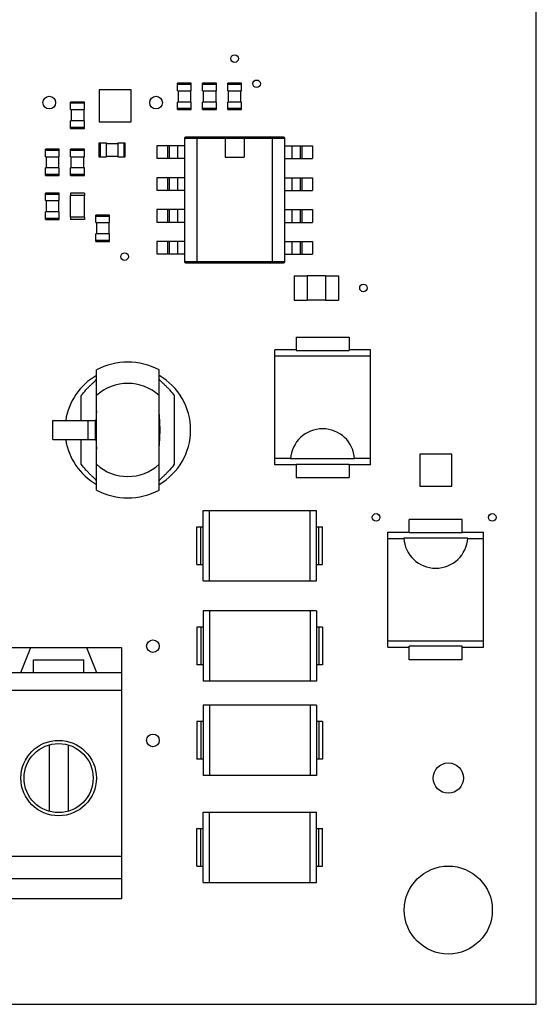
# Model space of a CAD drawing. Units: inches. Extents: x 0 to 17, y 0 to 11.
# Drawn here: x 7 to 7.8, y 7.5 to 9 of the extents above; entities that cross this region are included whole.
import ezdxf

# ---------------------------------------------------------------- set-up
doc = ezdxf.new("R2010")
doc.units = ezdxf.units.IN
doc.header["$LTSCALE"] = 0.935
doc.header["$MEASUREMENT"] = 0
doc.layers.get('0').update_dxf_attribs({"linetype": 'CONTINUOUS'})
doc.layers.add('AXES', color=7, linetype='CONTINUOUS')

msp = doc.modelspace()

# ---------------------------------------------------------------- linework, layer by layer
at = {"color": 7, "linetype": 'CONTINUOUS'}
for p, q in [((7.8032, 7.4838), (7.8032, 9.9936)), ((7.1687, 8.9162), (7.1187, 8.9162)), ((7.1187, 8.9162), (7.1187, 8.8662)), ((7.1687, 8.8662), (7.1687, 8.9162)), ((7.2628, 8.9267), (7.2412, 8.9267)), ((7.2412, 8.9149), (7.2412, 8.9267)), ((7.2628, 8.9247), (7.2412, 8.9247)), ((7.2412, 8.9149), (7.2628, 8.9149)), ((7.2422, 8.9149), (7.2422, 8.8971)), ((7.2618, 8.9149), (7.2618, 8.8971)), ((7.2628, 8.9149), (7.2628, 8.9267)), ((7.3022, 8.9267), (7.2805, 8.9267)), ((7.2805, 8.9149), (7.2805, 8.9267)), ((7.3022, 8.9247), (7.2805, 8.9247)), ((7.2805, 8.9149), (7.3022, 8.9149)), ((7.2815, 8.9149), (7.2815, 8.8971)), ((7.3012, 8.9149), (7.3012, 8.8971)), ((7.3022, 8.9149), (7.3022, 8.9267)), ((7.3416, 8.9267), (7.3199, 8.9267)), ((7.3199, 8.9149), (7.3199, 8.9267)), ((7.3416, 8.9247), (7.3199, 8.9247)), ((7.3199, 8.9149), (7.3416, 8.9149)), ((7.3209, 8.8971), (7.3209, 8.9149)), ((7.3406, 8.8971), (7.3406, 8.9149)), ((7.3416, 8.9149), (7.3416, 8.9267)), ((7.0955, 8.8971), (7.0738, 8.8971)), ((7.0738, 8.8853), (7.0738, 8.8971)), ((7.0955, 8.8952), (7.0738, 8.8952)), ((7.0738, 8.8853), (7.0955, 8.8853)), ((7.0748, 8.8853), (7.0748, 8.8676)), ((7.0945, 8.8853), (7.0945, 8.8676)), ((7.0955, 8.8853), (7.0955, 8.8971)), ((7.2628, 8.8971), (7.2412, 8.8971)), ((7.2412, 8.8853), (7.2412, 8.8971)), ((7.2412, 8.8873), (7.2628, 8.8873)), ((7.2412, 8.8853), (7.2628, 8.8853)), ((7.2628, 8.8853), (7.2628, 8.8971)), ((7.3022, 8.8971), (7.2805, 8.8971)), ((7.2805, 8.8853), (7.2805, 8.8971)), ((7.2805, 8.8873), (7.3022, 8.8873)), ((7.2805, 8.8853), (7.3022, 8.8853)), ((7.3022, 8.8853), (7.3022, 8.8971)), ((7.3416, 8.8971), (7.3199, 8.8971)), ((7.3199, 8.8853), (7.3199, 8.8971)), ((7.3199, 8.8873), (7.3416, 8.8873)), ((7.3199, 8.8853), (7.3416, 8.8853)), ((7.3416, 8.8853), (7.3416, 8.8971)), ((7.0955, 8.8676), (7.0738, 8.8676)), ((7.0738, 8.8558), (7.0738, 8.8676)), ((7.0738, 8.8578), (7.0955, 8.8578)), ((7.0738, 8.8558), (7.0955, 8.8558)), ((7.0955, 8.8558), (7.0955, 8.8676)), ((7.1187, 8.8662), (7.1687, 8.8662)), ((7.4095, 8.8401), (7.252, 8.8401)), ((7.252, 8.8401), (7.252, 8.6471)), ((7.4075, 8.842), (7.254, 8.842)), ((7.2717, 8.8401), (7.2717, 8.6471)), ((7.316, 8.8401), (7.316, 8.8105)), ((7.3455, 8.8401), (7.3455, 8.8105)), ((7.3898, 8.6471), (7.3898, 8.8401)), ((7.4095, 8.6471), (7.4095, 8.8401)), ((7.0561, 8.8233), (7.0345, 8.8233)), ((7.0345, 8.8115), (7.0345, 8.8233)), ((7.0561, 8.8115), (7.0561, 8.8233)), ((7.0955, 8.8233), (7.0738, 8.8233)), ((7.0738, 8.8115), (7.0738, 8.8233)), ((7.0955, 8.8115), (7.0955, 8.8233)), ((7.1181, 8.8332), (7.13, 8.8332)), ((7.1181, 8.8332), (7.1181, 8.8115)), ((7.1201, 8.8332), (7.1201, 8.8115)), ((7.13, 8.8115), (7.13, 8.8332)), ((7.13, 8.8322), (7.1477, 8.8322)), ((7.1477, 8.8332), (7.1595, 8.8332)), ((7.1477, 8.8332), (7.1477, 8.8115)), ((7.1575, 8.8115), (7.1575, 8.8332)), ((7.1595, 8.8115), (7.1595, 8.8332)), ((7.252, 8.8286), (7.2087, 8.8286)), ((7.2087, 8.8286), (7.2087, 8.8086)), ((7.2254, 8.8286), (7.2254, 8.8086)), ((7.228, 8.8286), (7.228, 8.8086)), ((7.2412, 8.8286), (7.2412, 8.8086)), ((7.4095, 8.8286), (7.4528, 8.8286)), ((7.4203, 8.8286), (7.4203, 8.8086)), ((7.4335, 8.8286), (7.4335, 8.8086)), ((7.4361, 8.8286), (7.4361, 8.8086)), ((7.4528, 8.8286), (7.4528, 8.8086)), ((7.0561, 8.8214), (7.0345, 8.8214)), ((7.0345, 8.8115), (7.0561, 8.8115)), ((7.0355, 8.8115), (7.0355, 8.7938)), ((7.0551, 8.8115), (7.0551, 8.7938)), ((7.0955, 8.8214), (7.0738, 8.8214)), ((7.0738, 8.8115), (7.0955, 8.8115)), ((7.0748, 8.7938), (7.0748, 8.8115)), ((7.0945, 8.7938), (7.0945, 8.8115)), ((7.1181, 8.8115), (7.13, 8.8115)), ((7.13, 8.8125), (7.1477, 8.8125)), ((7.1477, 8.8115), (7.1595, 8.8115)), ((7.252, 8.8086), (7.2087, 8.8086)), ((7.316, 8.8105), (7.3455, 8.8105)), ((7.4095, 8.8086), (7.4528, 8.8086)), ((7.0561, 8.7938), (7.0345, 8.7938)), ((7.0345, 8.782), (7.0345, 8.7938)), ((7.0561, 8.782), (7.0561, 8.7938)), ((7.0955, 8.7938), (7.0738, 8.7938)), ((7.0738, 8.782), (7.0738, 8.7938)), ((7.0955, 8.782), (7.0955, 8.7938)), ((7.0345, 8.784), (7.0561, 8.784)), ((7.0345, 8.782), (7.0561, 8.782)), ((7.0738, 8.784), (7.0955, 8.784)), ((7.0738, 8.782), (7.0955, 8.782)), ((7.252, 8.7786), (7.2087, 8.7786)), ((7.2087, 8.7786), (7.2087, 8.7586)), ((7.2254, 8.7786), (7.2254, 8.7586)), ((7.228, 8.7786), (7.228, 8.7586)), ((7.2412, 8.7786), (7.2412, 8.7586)), ((7.4095, 8.7786), (7.4528, 8.7786)), ((7.4203, 8.7786), (7.4203, 8.7586)), ((7.4335, 8.7786), (7.4335, 8.7586)), ((7.4361, 8.7786), (7.4361, 8.7586)), ((7.4528, 8.7786), (7.4528, 8.7586)), ((7.0561, 8.7544), (7.0345, 8.7544)), ((7.0345, 8.7426), (7.0345, 8.7544)), ((7.0561, 8.7525), (7.0345, 8.7525)), ((7.0561, 8.7426), (7.0561, 8.7544)), ((7.0955, 8.7505), (7.0738, 8.7505)), ((7.0738, 8.717), (7.0738, 8.7505)), ((7.0954, 8.7544), (7.0739, 8.7544)), ((7.0739, 8.7544), (7.0739, 8.7505)), ((7.0954, 8.7544), (7.0954, 8.7505)), ((7.0955, 8.717), (7.0955, 8.7505)), ((7.252, 8.7586), (7.2087, 8.7586)), ((7.4095, 8.7586), (7.4528, 8.7586)), ((7.0345, 8.7426), (7.0561, 8.7426)), ((7.0355, 8.7426), (7.0355, 8.7249)), ((7.0551, 8.7426), (7.0551, 8.7249)), ((7.0561, 8.7249), (7.0345, 8.7249)), ((7.0345, 8.7131), (7.0345, 8.7249)), ((7.0345, 8.7151), (7.0561, 8.7151)), ((7.0561, 8.7131), (7.0561, 8.7249)), ((7.0955, 8.717), (7.0738, 8.717)), ((7.0739, 8.717), (7.0739, 8.7131)), ((7.0954, 8.717), (7.0954, 8.7131)), ((7.1349, 8.72), (7.1132, 8.72)), ((7.1132, 8.7082), (7.1132, 8.72)), ((7.1349, 8.718), (7.1132, 8.718)), ((7.1349, 8.7082), (7.1349, 8.72)), ((7.252, 8.7286), (7.2087, 8.7286)), ((7.2087, 8.7286), (7.2087, 8.7086)), ((7.2254, 8.7286), (7.2254, 8.7086)), ((7.228, 8.7286), (7.228, 8.7086)), ((7.2412, 8.7286), (7.2412, 8.7086)), ((7.4095, 8.7286), (7.4528, 8.7286)), ((7.4203, 8.7286), (7.4203, 8.7086)), ((7.4335, 8.7286), (7.4335, 8.7086)), ((7.4361, 8.7286), (7.4361, 8.7086)), ((7.4528, 8.7286), (7.4528, 8.7086)), ((7.0345, 8.7131), (7.0561, 8.7131)), ((7.0954, 8.7131), (7.0739, 8.7131)), ((7.1132, 8.7082), (7.1349, 8.7082)), ((7.1142, 8.7082), (7.1142, 8.6904)), ((7.1339, 8.7082), (7.1339, 8.6904)), ((7.252, 8.7086), (7.2087, 8.7086)), ((7.4095, 8.7086), (7.4528, 8.7086)), ((7.1349, 8.6904), (7.1132, 8.6904)), ((7.1132, 8.6786), (7.1132, 8.6904)), ((7.1349, 8.6786), (7.1349, 8.6904)), ((7.1132, 8.6806), (7.1349, 8.6806)), ((7.1132, 8.6786), (7.1349, 8.6786)), ((7.252, 8.6786), (7.2087, 8.6786)), ((7.2087, 8.6786), (7.2087, 8.6586)), ((7.2254, 8.6786), (7.2254, 8.6586)), ((7.228, 8.6786), (7.228, 8.6586)), ((7.2412, 8.6786), (7.2412, 8.6586)), ((7.4095, 8.6786), (7.4528, 8.6786)), ((7.4203, 8.6786), (7.4203, 8.6586)), ((7.4335, 8.6786), (7.4335, 8.6586)), ((7.4361, 8.6786), (7.4361, 8.6586)), ((7.4528, 8.6786), (7.4528, 8.6586)), ((7.252, 8.6586), (7.2087, 8.6586)), ((7.4095, 8.6586), (7.4528, 8.6586)), ((7.252, 8.6471), (7.4095, 8.6471)), ((7.254, 8.6452), (7.4075, 8.6452)), ((7.4242, 8.6247), (7.4442, 8.6247)), ((7.4242, 8.6247), (7.4242, 8.5869)), ((7.4732, 8.6248), (7.4442, 8.6248)), ((7.4442, 8.6248), (7.4442, 8.5868)), ((7.4732, 8.6248), (7.4732, 8.5868)), ((7.4732, 8.6247), (7.4932, 8.6247)), ((7.4932, 8.6247), (7.4932, 8.5869)), ((7.4242, 8.5869), (7.4442, 8.5869)), ((7.4732, 8.5868), (7.4442, 8.5868)), ((7.4732, 8.5869), (7.4932, 8.5869)), ((7.427, 8.5288), (7.5101, 8.5288)), ((7.427, 8.5288), (7.427, 8.5077)), ((7.5101, 8.5288), (7.5101, 8.5077)), ((7.427, 8.5088), (7.3935, 8.5088)), ((7.3935, 8.3288), (7.3935, 8.5088)), ((7.5435, 8.4989), (7.3935, 8.4989)), ((7.427, 8.5077), (7.5101, 8.5077)), ((7.5435, 8.5088), (7.5101, 8.5088)), ((7.5435, 8.3288), (7.5435, 8.5088)), ((7.1142, 8.2891), (7.1142, 8.4776)), ((7.2126, 8.2891), (7.2126, 8.4776)), ((7.0906, 8.3981), (7.0906, 8.4372)), ((7.2362, 8.4372), (7.2362, 8.3296)), ((7.046, 8.3981), (7.1142, 8.3981)), ((7.046, 8.3686), (7.046, 8.3981)), ((7.1007, 8.3981), (7.1007, 8.3686)), ((7.1121, 8.3981), (7.1121, 8.3686)), ((7.046, 8.3686), (7.1142, 8.3686)), ((7.0906, 8.3296), (7.0906, 8.3686)), ((7.6707, 8.3454), (7.6207, 8.3454)), ((7.6207, 8.3454), (7.6207, 8.2954)), ((7.6707, 8.2954), (7.6707, 8.3454)), ((7.4184, 8.3387), (7.3935, 8.3387)), ((7.427, 8.3288), (7.3935, 8.3288)), ((7.5187, 8.338), (7.4184, 8.338)), ((7.427, 8.3299), (7.5101, 8.3299)), ((7.427, 8.3299), (7.427, 8.3088)), ((7.5101, 8.3299), (7.5101, 8.3088)), ((7.5435, 8.3288), (7.5101, 8.3288)), ((7.5435, 8.3387), (7.5186, 8.3387)), ((7.427, 8.3088), (7.5101, 8.3088)), ((7.6207, 8.2954), (7.6707, 8.2954)), ((7.2815, 8.2574), (7.4587, 8.2574)), ((7.2815, 8.1471), (7.2815, 8.2574)), ((7.2914, 8.1471), (7.2914, 8.2574)), ((7.4488, 8.1471), (7.4488, 8.2574)), ((7.4587, 8.1471), (7.4587, 8.2574)), ((7.6872, 8.2434), (7.6042, 8.2434)), ((7.6042, 8.2223), (7.6042, 8.2434)), ((7.6872, 8.2223), (7.6872, 8.2434)), ((7.2717, 8.2318), (7.2815, 8.2318)), ((7.2717, 8.1727), (7.2717, 8.2318)), ((7.2776, 8.1727), (7.2776, 8.2318)), ((7.4587, 8.2318), (7.4685, 8.2318)), ((7.4626, 8.1727), (7.4626, 8.2318)), ((7.4685, 8.1727), (7.4685, 8.2318)), ((7.5707, 8.2233), (7.6042, 8.2233)), ((7.5707, 8.0434), (7.5707, 8.2233)), ((7.6872, 8.2223), (7.6042, 8.2223)), ((7.6872, 8.2233), (7.7207, 8.2233)), ((7.7207, 8.0434), (7.7207, 8.2233)), ((7.5707, 8.2135), (7.5956, 8.2135)), ((7.5955, 8.2142), (7.6959, 8.2142)), ((7.6958, 8.2135), (7.7207, 8.2135)), ((7.2717, 8.1727), (7.2815, 8.1727)), ((7.4587, 8.1727), (7.4685, 8.1727)), ((7.2815, 8.1471), (7.4587, 8.1471)), ((7.4587, 8.0999), (7.2815, 8.0999)), ((7.2815, 8.0999), (7.2815, 7.9897)), ((7.2914, 8.0999), (7.2914, 7.9897)), ((7.4488, 8.0999), (7.4488, 7.9897)), ((7.4587, 8.0999), (7.4587, 7.9897)), ((7.2815, 8.0743), (7.2717, 8.0743)), ((7.2717, 8.0743), (7.2717, 8.0153)), ((7.2776, 8.0743), (7.2776, 8.0153)), ((7.4685, 8.0743), (7.4587, 8.0743)), ((7.4626, 8.0743), (7.4626, 8.0153)), ((7.4685, 8.0743), (7.4685, 8.0153)), ((7.5707, 8.0532), (7.7207, 8.0532)), ((6.3662, 8.0428), (7.1536, 8.0428)), ((6.9961, 8.0034), (7.0118, 8.0428)), ((7.0985, 8.0428), (7.1142, 8.0034)), ((7.1536, 8.0428), (7.1536, 7.6491)), ((7.5707, 8.0434), (7.6042, 8.0434)), ((7.6872, 8.0445), (7.6042, 8.0445)), ((7.6042, 8.0233), (7.6042, 8.0445)), ((7.6872, 8.0233), (7.6872, 8.0445)), ((7.6872, 8.0434), (7.7207, 8.0434)), ((7.0158, 8.0231), (7.0945, 8.0231)), ((7.0158, 8.0034), (7.0158, 8.0231)), ((7.0945, 8.0034), (7.0945, 8.0231)), ((7.6872, 8.0233), (7.6042, 8.0233)), ((7.2815, 8.0153), (7.2717, 8.0153)), ((7.4685, 8.0153), (7.4587, 8.0153)), ((6.3662, 8.0034), (7.1536, 8.0034)), ((7.4587, 7.9897), (7.2815, 7.9897)), ((6.3662, 7.9759), (7.1536, 7.9759)), ((7.4587, 7.9523), (7.2815, 7.9523)), ((7.2815, 7.9523), (7.2815, 7.842)), ((7.2914, 7.9523), (7.2914, 7.842)), ((7.4488, 7.9523), (7.4488, 7.842)), ((7.4587, 7.9523), (7.4587, 7.842)), ((7.2815, 7.9267), (7.2717, 7.9267)), ((7.2717, 7.9267), (7.2717, 7.8676)), ((7.2776, 7.9267), (7.2776, 7.8676)), ((7.4685, 7.9267), (7.4587, 7.9267)), ((7.4626, 7.9267), (7.4626, 7.8676)), ((7.4685, 7.9267), (7.4685, 7.8676)), ((7.0404, 7.8902), (7.0404, 7.786)), ((7.0699, 7.8902), (7.0699, 7.786)), ((7.2815, 7.8676), (7.2717, 7.8676)), ((7.4685, 7.8676), (7.4587, 7.8676)), ((7.4587, 7.842), (7.2815, 7.842)), ((7.2815, 7.7849), (7.4587, 7.7849)), ((7.2815, 7.6747), (7.2815, 7.7849)), ((7.2914, 7.6747), (7.2914, 7.7849)), ((7.4488, 7.6747), (7.4488, 7.7849)), ((7.4587, 7.6747), (7.4587, 7.7849)), ((7.2717, 7.7593), (7.2815, 7.7593)), ((7.2717, 7.7003), (7.2717, 7.7593)), ((7.2776, 7.7003), (7.2776, 7.7593)), ((7.4587, 7.7593), (7.4685, 7.7593)), ((7.4626, 7.7003), (7.4626, 7.7593)), ((7.4685, 7.7003), (7.4685, 7.7593)), ((6.3662, 7.716), (7.1536, 7.716)), ((7.2717, 7.7003), (7.2815, 7.7003)), ((7.4587, 7.7003), (7.4685, 7.7003)), ((6.3662, 7.6806), (7.1536, 7.6806)), ((7.2815, 7.6747), (7.4587, 7.6747)), ((7.1536, 7.6491), (6.3662, 7.6491)), ((4.0237, 7.4838), (7.8032, 7.4838))]:
    msp.add_line(p, q, dxfattribs=at)
for centre, radius in [((7.0551, 7.8381), 0.0541), ((7.6654, 7.8381), 0.0237)]:
    msp.add_circle(centre, radius, dxfattribs=at)
for centre, radius, start, end in [((7.254, 8.8401), 0.00197, 90, 180), ((7.4075, 8.8401), 0.00197, 0, 90), ((7.254, 8.6471), 0.00197, 180, 270), ((7.4075, 8.6471), 0.00197, 270, 360), ((7.1634, 8.3834), 0.1063, 62.4215, 117.5785), ((7.1634, 8.3834), 0.0729, 47.5627, 132.4373), ((7.6079, 8.3657), 0.4955, 176.1384, 176.2524), ((7.4685, 8.3351), 0.0502, 3.2479, 176.7521), ((7.6079, 8.401), 0.4955, 183.7476, 183.8616), ((7.1634, 8.3834), 0.0729, 227.5627, 312.4373), ((7.1634, 8.3834), 0.1063, 242.4215, 297.5785), ((7.6457, 8.217), 0.0502, 183.2479, 356.7521)]:
    msp.add_arc(centre, radius, start, end, dxfattribs=at)
for points, knots in [([(7.2717, 8.8401), (7.2717, 8.8403), (7.2717, 8.8407), (7.2718, 8.8412), (7.272, 8.8416), (7.2722, 8.842), (7.2725, 8.842)], [0, 0, 0, 0, 0.350125, 0.508087, 0.647993, 1, 1, 1, 1]), ([(7.3898, 8.8401), (7.3898, 8.8403), (7.3898, 8.8407), (7.3897, 8.8412), (7.3895, 8.8416), (7.3892, 8.842), (7.389, 8.842)], [0, 0, 0, 0, 0.350125, 0.508087, 0.647993, 1, 1, 1, 1]), ([(7.2717, 8.6471), (7.2717, 8.6469), (7.2717, 8.6465), (7.2718, 8.646), (7.272, 8.6456), (7.2722, 8.6452), (7.2725, 8.6452)], [0, 0, 0, 0, 0.350125, 0.508087, 0.647993, 1, 1, 1, 1]), ([(7.3898, 8.6471), (7.3898, 8.6469), (7.3898, 8.6465), (7.3897, 8.646), (7.3895, 8.6456), (7.3892, 8.6452), (7.389, 8.6452)], [0, 0, 0, 0, 0.350125, 0.508087, 0.647993, 1, 1, 1, 1]), ([(7.0906, 8.4372), (7.0929, 8.4402), (7.0965, 8.4447), (7.1016, 8.4501), (7.1053, 8.4537), (7.1086, 8.4569), (7.1114, 8.4595), (7.1132, 8.4613), (7.114, 8.4624), (7.1142, 8.4629), (7.1142, 8.4631)], [0, 0, 0, 0, 0.3271, 0.485293, 0.634332, 0.768118, 0.878702, 0.957825, 0.983545, 1, 1, 1, 1]), ([(7.2126, 8.4631), (7.2126, 8.4629), (7.2128, 8.4624), (7.2137, 8.4613), (7.2154, 8.4595), (7.2182, 8.4569), (7.2216, 8.4537), (7.2252, 8.4501), (7.2303, 8.4447), (7.234, 8.4402), (7.2362, 8.4372)], [0, 0, 0, 0, 0.016455, 0.042175, 0.121297, 0.231881, 0.365668, 0.514706, 0.6729, 1, 1, 1, 1]), ([(7.1142, 8.4132), (7.1142, 8.4121), (7.1141, 8.4074), (7.1137, 8.4027), (7.1135, 8.3991)], [0, 0, 0, 0, 0.239225, 1, 1, 1, 1]), ([(7.214, 8.3833), (7.214, 8.3885), (7.2135, 8.3984), (7.2126, 8.4084), (7.2126, 8.4132)], [0, 0, 0, 0, 0.517122, 1, 1, 1, 1]), ([(7.2126, 8.3535), (7.2126, 8.3583), (7.2135, 8.3682), (7.214, 8.3782), (7.214, 8.3833)], [0, 0, 0, 0, 0.482871, 1, 1, 1, 1]), ([(7.1135, 8.3676), (7.1136, 8.3664), (7.1139, 8.3617), (7.1142, 8.357), (7.1142, 8.3535)], [0, 0, 0, 0, 0.259661, 1, 1, 1, 1]), ([(7.1142, 8.3036), (7.1142, 8.3038), (7.114, 8.3043), (7.1132, 8.3054), (7.1114, 8.3073), (7.1086, 8.3099), (7.1053, 8.313), (7.1016, 8.3167), (7.0965, 8.3221), (7.0929, 8.3265), (7.0906, 8.3296)], [0, 0, 0, 0, 0.016455, 0.042175, 0.121297, 0.231881, 0.365668, 0.514706, 0.6729, 1, 1, 1, 1]), ([(7.2362, 8.3296), (7.234, 8.3265), (7.2303, 8.3221), (7.2252, 8.3167), (7.2216, 8.313), (7.2182, 8.3099), (7.2154, 8.3073), (7.2137, 8.3054), (7.2128, 8.3043), (7.2126, 8.3038), (7.2126, 8.3036)], [0, 0, 0, 0, 0.3271, 0.485293, 0.634332, 0.768118, 0.878702, 0.957825, 0.983545, 1, 1, 1, 1])]:
    msp.add_open_spline(points, degree=3, knots=knots, dxfattribs=at)
at = {"layer": 'AXES', "color": 7, "linetype": 'CONTINUOUS'}
for centre, radius in [((7.3307, 8.9651), 0.00591), ((7.3652, 8.9257), 0.00591), ((7.0404, 8.8962), 0.00984), ((7.2077, 8.8962), 0.00984), ((7.1585, 8.655), 0.00591), ((7.5325, 8.6058), 0.00591), ((7.5522, 8.2465), 0.00591), ((7.7343, 8.2465), 0.00591), ((7.2028, 8.0448), 0.00984), ((7.0551, 7.8381), 0.0591), ((7.2028, 7.8971), 0.00984), ((7.6654, 7.6314), 0.0689)]:
    msp.add_circle(centre, radius, dxfattribs=at)
for start, end in [(120, 171.2478), (300, 60), (188.7522, 240)]:
    msp.add_arc((7.1634, 8.3834), 0.0984, start, end, dxfattribs=at)

doc.saveas('drawing.dxf')
